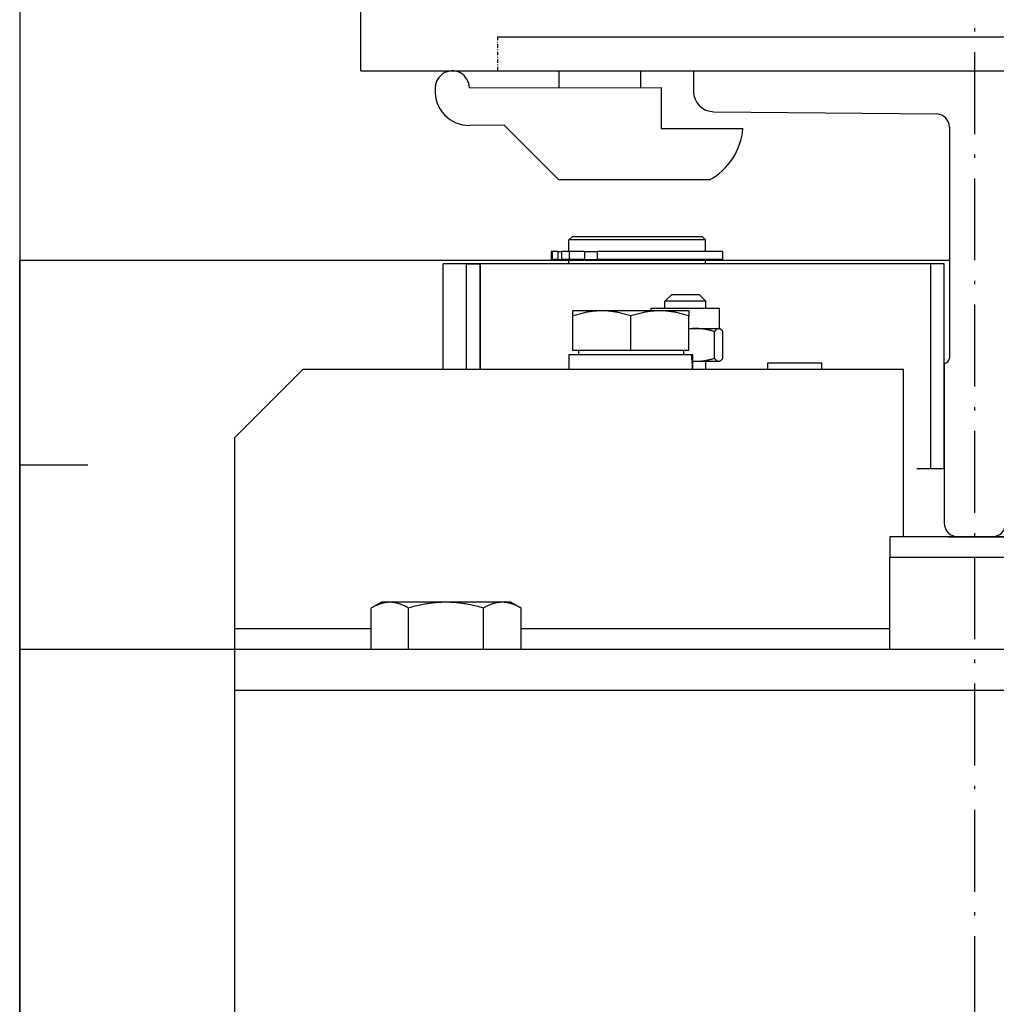
# Model space of a CAD drawing. Units: inches. Extents: x 4002 to 50928, y 7568 to 60218.
# Drawn here: x 36097 to 36240, y 31257 to 31401 of the extents above; entities that cross this region are included whole.
import ezdxf

# ---------------------------------------------------------------- set-up
doc = ezdxf.new("R2010")
doc.units = ezdxf.units.IN
doc.header["$MEASUREMENT"] = 0
doc.linetypes.add('ACAD_ISO10W100', pattern=[18.5, 12, -3, 0.5, -3])
doc.linetypes.add('TRATTO-PUNTO', pattern=[1, 0.5, -0.25, 0, -0.25])
for name, color, linetype in [('ASSI', 3, 'ACAD_ISO10W100'), ('CABINA', 7, 'Continuous'), ('MONTANTE', 7, 'Continuous'), ('STAFFE', 3, 'Continuous'), ('STAFFONE', 1, 'Continuous')]:
    doc.layers.add(name, color=color, linetype=linetype)
doc.layers.add('Ferma cabina', color=6, linetype='Continuous', lineweight=25)
doc.layers.add('QUOTE', color=1, linetype='Continuous', lineweight=15)
doc.styles.add('QUOTE', font='romans.shx', dxfattribs={"width": 0.8})
doc.dimstyles.new('GMV', dxfattribs={"dimscale": 12, "dimtxt": 3, "dimasz": 3, "dimexe": 1, "dimexo": 0.5, "dimgap": 1, "dimtad": 1, "dimdec": 1, "dimdsep": 46, "dimtxsty": 'QUOTE', "dimcen": 0, "dimclrt": 2, "dimadec": 0, "dimazin": 0, "dimtfac": 1, "dimtdec": 1, "dimtmove": 0, "dimatfit": 3, "dimfxl": 1, "dimtvp": 1, "dimtolj": 1, "dimarcsym": 0})

# ---------------------------------------------------------------- blocks, each defined once
blk = doc.blocks.new('*D3731')
at = {"layer": 'Defpoints', "color": 0}
for p in [(36227.19, 31325.14), (36227.19, 30725.14), (36772.88, 30725.14)]:
    blk.add_point(p, dxfattribs=at)
at = {"layer": 'QUOTE', "color": 0, "lineweight": -2}
for p, q in [((36233.19, 31325.14), (36784.88, 31325.14)), ((36772.88, 31289.14), (36772.88, 30761.14)), ((36233.19, 30725.14), (36784.88, 30725.14))]:
    blk.add_line(p, q, dxfattribs=at)
at = {"layer": 'QUOTE', "color": 0}
for points in [[(36778.88, 31289.14), (36766.88, 31289.14), (36772.88, 31325.14)], [(36766.88, 30761.14), (36778.88, 30761.14), (36772.88, 30725.14)]]:
    blk.add_solid(points, dxfattribs=at)
at = {"layer": 'QUOTE', "color": 2, "insert": (36736.88, 31036.24), "char_height": 36, "attachment_point": 5, "rotation": 90, "style": 'QUOTE'}
blk.add_mtext('Rozstaw prowadnic \\A1;600', dxfattribs=at)

msp = doc.modelspace()

# ---------------------------------------------------------------- linework, layer by layer
for p, q in [((36167.1517, 31398.39048), (36396.1517, 31398.39048)), ((36167.1517, 31393.39048), (36395.1517, 31393.39048)), ((36195.9017, 31393.39048), (36278.4017, 31393.39048)), ((36195.9017, 31393.39048), (36195.9017, 31390.40305)), ((36198.87162, 31387.4032), (36231.55896, 31387.07547)), ((36233.4017, 31385.13633), (36233.4017, 31351.28704)), ((36178.1517, 31369.14048), (36177.6517, 31368.64048)), ((36178.1517, 31369.14048), (36197.1517, 31369.14048)), ((36197.1517, 31369.14048), (36197.6517, 31368.64048)), ((36197.6517, 31368.64048), (36177.6517, 31368.64048)), ((36177.6517, 31366.94048), (36177.6517, 31368.64048)), ((36197.6517, 31366.94048), (36197.6517, 31368.64048)), ((36175.02057, 31366.94048), (36175.02057, 31365.74048)), ((36175.17104, 31366.94048), (36175.02057, 31366.94048)), ((36175.99489, 31366.94048), (36175.17104, 31366.94048)), ((36175.17104, 31366.94048), (36175.17104, 31365.74048)), ((36175.99489, 31366.94048), (36176.53052, 31366.94048)), ((36175.99489, 31366.94048), (36175.99489, 31365.74048)), ((36177.6863, 31366.94048), (36176.53052, 31366.94048)), ((36176.53052, 31366.94048), (36176.53052, 31365.74048)), ((36177.6863, 31366.94048), (36177.6863, 31365.74048)), ((36179.94659, 31366.94048), (36177.6863, 31366.94048)), ((36179.94659, 31366.94048), (36181.80114, 31366.94048)), ((36179.94659, 31366.94048), (36179.94659, 31365.74048)), ((36200.1506, 31366.94048), (36181.80114, 31366.94048)), ((36181.80114, 31366.94048), (36181.80114, 31365.74048)), ((36200.1506, 31366.94048), (36200.1506, 31365.74048)), ((36097.1517, 30684.64048), (36097.1517, 31365.64048)), ((36230.6517, 31365.14048), (36159.23038, 31365.14048)), ((36159.23038, 31349.64048), (36159.23038, 31365.14048)), ((36162.6517, 31365.14048), (36164.6517, 31365.14048)), ((36162.6517, 31349.64048), (36162.6517, 31365.14048)), ((36164.6517, 31365.14048), (36164.60996, 31365.14048)), ((36164.6517, 31349.64048), (36164.6517, 31365.14048)), ((36164.6517, 31365.14048), (36164.6517, 31349.64048)), ((36175.17104, 31365.74048), (36175.02057, 31365.74048)), ((36175.99489, 31365.74048), (36175.17104, 31365.74048)), ((36175.99489, 31365.74048), (36176.53052, 31365.74048)), ((36177.6863, 31365.74048), (36176.53052, 31365.74048)), ((36177.6517, 31365.64048), (36197.6517, 31365.64048)), ((36177.6517, 31365.14048), (36177.6517, 31365.64048)), ((36179.94659, 31365.74048), (36177.6863, 31365.74048)), ((36178.1517, 31365.64048), (36178.1517, 31365.74048)), ((36179.94659, 31365.74048), (36181.80114, 31365.74048)), ((36200.1506, 31365.74048), (36181.80114, 31365.74048)), ((36197.1517, 31365.64048), (36197.1517, 31365.74048)), ((36197.6517, 31365.14048), (36197.6517, 31365.64048)), ((36230.6517, 31365.14048), (36230.6517, 31335.14048)), ((36232.6517, 31365.14048), (36230.6517, 31365.14048)), ((36232.6517, 31335.14048), (36232.6517, 31365.14048)), ((36192.71142, 31360.64048), (36191.71142, 31359.64048)), ((36192.71142, 31360.64048), (36196.71142, 31360.64048)), ((36196.71142, 31360.64048), (36197.71142, 31359.64048)), ((36162.6517, 31349.64048), (36162.6517, 31359.64048)), ((36197.71142, 31359.64048), (36191.71142, 31359.64048)), ((36191.71142, 31358.64048), (36191.71142, 31359.64048)), ((36197.71142, 31358.64048), (36197.71142, 31359.64048)), ((36178.23038, 31357.48139), (36178.23038, 31358.24058)), ((36182.48038, 31358.24058), (36178.23038, 31358.24058)), ((36178.23038, 31352.44058), (36178.23038, 31357.48139)), ((36190.98038, 31358.24058), (36182.48038, 31358.24058)), ((36186.73038, 31352.44058), (36186.73038, 31357.48139)), ((36189.71142, 31358.64048), (36199.71142, 31358.64048)), ((36189.71142, 31358.24058), (36189.71142, 31358.64048)), ((36195.23038, 31358.24058), (36190.98038, 31358.24058)), ((36195.23038, 31358.24058), (36195.23038, 31357.48139)), ((36195.23038, 31352.44058), (36195.23038, 31357.48139)), ((36199.71142, 31355.64048), (36199.71142, 31358.64048)), ((36195.23038, 31355.64048), (36196.23225, 31355.64048)), ((36196.23225, 31355.64048), (36199.59679, 31355.64048)), ((36198.98222, 31351.28707), (36198.98222, 31355.1939)), ((36199.59679, 31355.64048), (36199.71142, 31355.64048)), ((36199.71142, 31355.64048), (36199.82873, 31355.57275)), ((36200.21136, 31351.28707), (36200.21136, 31355.1939)), ((36177.68038, 31351.84048), (36195.61733, 31351.84048)), ((36177.68038, 31349.64048), (36177.68038, 31351.84048)), ((36186.73038, 31352.44058), (36178.23038, 31352.44058)), ((36179.03038, 31352.44058), (36179.03038, 31351.84048)), ((36195.23038, 31352.44058), (36186.73038, 31352.44058)), ((36194.43038, 31352.44058), (36194.43038, 31351.84048)), ((36195.61733, 31351.84048), (36195.74223, 31351.84048)), ((36195.74223, 31351.84048), (36195.78038, 31351.84048)), ((36195.78038, 31350.40259), (36195.78038, 31351.84048)), ((36195.78038, 31350.84048), (36196.23225, 31350.84048)), ((36196.23225, 31350.84048), (36199.59679, 31350.84048)), ((36197.71142, 31349.64048), (36197.71142, 31350.84048)), ((36199.59679, 31350.84048), (36199.71142, 31350.84048)), ((36199.71142, 31350.84048), (36199.82873, 31350.90821)), ((36206.78968, 31349.64048), (36206.78968, 31350.64048)), ((36206.78968, 31350.64048), (36214.68968, 31350.64048)), ((36214.68968, 31349.64048), (36214.68968, 31350.64048)), ((36232.6517, 31350.53704), (36232.6517, 31327.14048)), ((36138.6517, 31349.64048), (36128.6517, 31339.64048)), ((36226.6517, 31349.64048), (36138.6517, 31349.64048)), ((36226.6517, 31325.14048), (36226.6517, 31349.64048)), ((36128.6517, 31339.64048), (36128.6517, 31311.64048)), ((36226.6517, 31339.64978), (36226.66099, 31339.64048)), ((36226.6517, 31339.64048), (36226.66099, 31339.64048)), ((36226.66099, 31328.14048), (36226.66099, 31339.64048)), ((36228.61926, 31335.14048), (36230.6517, 31335.14048)), ((36230.6517, 31335.14048), (36232.6517, 31335.14048)), ((36226.6517, 31328.13119), (36226.66099, 31328.14048)), ((36226.66099, 31328.14048), (36226.6517, 31328.14048)), ((36234.6517, 31325.14048), (36239.6517, 31325.14048)), ((36150.1517, 31315.54048), (36148.70206, 31314.70353)), ((36151.40943, 31315.54048), (36150.1517, 31315.54048)), ((36159.62155, 31315.54048), (36151.40943, 31315.54048)), ((36167.86383, 31315.54048), (36159.62155, 31315.54048)), ((36169.1517, 31315.54048), (36167.86383, 31315.54048)), ((36169.1517, 31315.54048), (36170.60135, 31314.70353)), ((36148.6821, 31308.64048), (36148.6821, 31314.69198)), ((36154.13675, 31308.64048), (36154.13675, 31314.69198)), ((36165.10635, 31308.64048), (36165.10635, 31314.69198)), ((36170.60135, 31314.70353), (36170.6213, 31314.69198)), ((36170.6213, 31308.64048), (36170.6213, 31314.69198)), ((36128.6517, 31311.64048), (36128.6517, 30875.14048)), ((36148.6821, 31311.64048), (36128.6517, 31311.64048)), ((36224.6517, 31311.64048), (36170.6213, 31311.64048)), ((36338.6517, 31308.64048), (36097.1517, 31308.64048)), ((36128.6517, 31302.64048), (36338.6517, 31302.64048))]:
    msp.add_line(p, q)
at = {"linetype": 'TRATTO-PUNTO'}
msp.add_line((36167.1517, 31398.39048), (36167.1517, 31393.39048), dxfattribs=at)
at = {"flags": 128}
for points in [[(36182.48038, 31358.24058), (36182.31002, 31358.23927), (36182.14006, 31358.23534), (36181.97037, 31358.22882), (36181.8008, 31358.21971), (36181.63123, 31358.20804), (36181.46152, 31358.1938), (36181.29155, 31358.177), (36181.12118, 31358.15763), (36180.95028, 31358.13569), (36180.77872, 31358.11117), (36180.60637, 31358.08405), (36180.43309, 31358.05432), (36180.25875, 31358.02196), (36180.08322, 31357.98693), (36179.90635, 31357.94921), (36179.72802, 31357.90876), (36179.54806, 31357.86555), (36179.36635, 31357.81953), (36179.18272, 31357.77066), (36178.99703, 31357.71887), (36178.80911, 31357.66412), (36178.61881, 31357.60633), (36178.42596, 31357.54545), (36178.23038, 31357.48139)], [(36186.73038, 31357.48139), (36186.53481, 31357.54545), (36186.34195, 31357.60633), (36186.15165, 31357.66412), (36185.96374, 31357.71887), (36185.77805, 31357.77066), (36185.59442, 31357.81953), (36185.41271, 31357.86555), (36185.23275, 31357.90876), (36185.05441, 31357.94921), (36184.87755, 31357.98693), (36184.70202, 31358.02196), (36184.52768, 31358.05432), (36184.3544, 31358.08405), (36184.18205, 31358.11117), (36184.01049, 31358.13569), (36183.83959, 31358.15763), (36183.66922, 31358.177), (36183.49924, 31358.1938), (36183.32954, 31358.20804), (36183.15997, 31358.21971), (36182.9904, 31358.22882), (36182.82071, 31358.23534), (36182.65075, 31358.23927), (36182.48038, 31358.24058)], [(36190.98038, 31358.24058), (36190.81002, 31358.23927), (36190.64006, 31358.23534), (36190.47037, 31358.22882), (36190.3008, 31358.21971), (36190.13123, 31358.20804), (36189.96152, 31358.1938), (36189.79155, 31358.177), (36189.62118, 31358.15763), (36189.45028, 31358.13569), (36189.27872, 31358.11117), (36189.10637, 31358.08405), (36188.93309, 31358.05432), (36188.75875, 31358.02196), (36188.58322, 31357.98693), (36188.40635, 31357.94921), (36188.22802, 31357.90876), (36188.04806, 31357.86555), (36187.86635, 31357.81953), (36187.68272, 31357.77066), (36187.49703, 31357.71887), (36187.30911, 31357.66412), (36187.11881, 31357.60633), (36186.92596, 31357.54545), (36186.73038, 31357.48139)], [(36195.23038, 31357.48139), (36195.03481, 31357.54545), (36194.84195, 31357.60633), (36194.65165, 31357.66412), (36194.46374, 31357.71887), (36194.27805, 31357.77066), (36194.09442, 31357.81953), (36193.91271, 31357.86555), (36193.73275, 31357.90876), (36193.55441, 31357.94921), (36193.37755, 31357.98693), (36193.20202, 31358.02196), (36193.02768, 31358.05432), (36192.8544, 31358.08405), (36192.68205, 31358.11117), (36192.51049, 31358.13569), (36192.33959, 31358.15763), (36192.16922, 31358.177), (36191.99924, 31358.1938), (36191.82954, 31358.20804), (36191.65997, 31358.21971), (36191.4904, 31358.22882), (36191.32071, 31358.23534), (36191.15075, 31358.23927), (36190.98038, 31358.24058)], [(36196.23225, 31355.64048), (36196.19039, 31355.64037), (36196.14857, 31355.64004), (36196.10679, 31355.63948), (36196.06505, 31355.63871), (36196.02334, 31355.63771), (36195.98166, 31355.63649), (36195.93999, 31355.63505), (36195.89834, 31355.6334), (36195.85671, 31355.63152), (36195.81508, 31355.62943), (36195.77345, 31355.62712), (36195.73182, 31355.62459), (36195.69019, 31355.62185), (36195.64854, 31355.61889), (36195.60687, 31355.61571), (36195.56519, 31355.61231), (36195.52348, 31355.6087), (36195.48173, 31355.60487), (36195.43996, 31355.60082), (36195.39814, 31355.59655), (36195.35628, 31355.59207), (36195.31437, 31355.58737), (36195.27241, 31355.58245), (36195.23038, 31355.57732)], [(36198.98222, 31355.1939), (36198.85568, 31355.23158), (36198.73089, 31355.26739), (36198.60776, 31355.30138), (36198.48617, 31355.33359), (36198.36601, 31355.36406), (36198.2472, 31355.39281), (36198.12962, 31355.41988), (36198.01318, 31355.4453), (36197.89778, 31355.46909), (36197.78334, 31355.49127), (36197.66976, 31355.51188), (36197.55696, 31355.53092), (36197.44484, 31355.54841), (36197.33332, 31355.56436), (36197.22231, 31355.57878), (36197.11173, 31355.59169), (36197.00149, 31355.60308), (36196.89151, 31355.61296), (36196.7817, 31355.62134), (36196.67198, 31355.62821), (36196.56226, 31355.63356), (36196.45246, 31355.6374), (36196.34248, 31355.63971), (36196.23225, 31355.64048)], [(36199.59679, 31355.64048), (36199.57216, 31355.63971), (36199.54758, 31355.6374), (36199.52304, 31355.63356), (36199.49852, 31355.62821), (36199.474, 31355.62134), (36199.44946, 31355.61296), (36199.42488, 31355.60308), (36199.40025, 31355.59169), (36199.37553, 31355.57878), (36199.35073, 31355.56436), (36199.3258, 31355.54841), (36199.30075, 31355.53092), (36199.27554, 31355.51188), (36199.25015, 31355.49127), (36199.22458, 31355.46909), (36199.19879, 31355.4453), (36199.17277, 31355.41988), (36199.14649, 31355.39281), (36199.11994, 31355.36406), (36199.09308, 31355.33359), (36199.06591, 31355.30138), (36199.03839, 31355.26739), (36199.01051, 31355.23158), (36198.98222, 31355.1939)], [(36200.21136, 31355.1939), (36200.18308, 31355.23158), (36200.1552, 31355.26739), (36200.12768, 31355.30138), (36200.1005, 31355.33359), (36200.07365, 31355.36406), (36200.0471, 31355.39281), (36200.02082, 31355.41988), (36199.9948, 31355.4453), (36199.96901, 31355.46909), (36199.94344, 31355.49127), (36199.91805, 31355.51188), (36199.89284, 31355.53092), (36199.86779, 31355.54841), (36199.84286, 31355.56436), (36199.81805, 31355.57878), (36199.79334, 31355.59169), (36199.76871, 31355.60308), (36199.74413, 31355.61296), (36199.71959, 31355.62134), (36199.69507, 31355.62821), (36199.67055, 31355.63356), (36199.64601, 31355.6374), (36199.62143, 31355.63971), (36199.59679, 31355.64048)], [(36195.78038, 31350.85344), (36195.79917, 31350.85239), (36195.81796, 31350.85138), (36195.83675, 31350.85042), (36195.85555, 31350.8495), (36195.87434, 31350.84862), (36195.89313, 31350.84779), (36195.91193, 31350.847), (36195.93073, 31350.84626), (36195.94953, 31350.84556), (36195.96834, 31350.84491), (36195.98715, 31350.8443), (36196.00597, 31350.84374), (36196.02479, 31350.84322), (36196.04361, 31350.84275), (36196.06244, 31350.84232), (36196.08128, 31350.84193), (36196.10012, 31350.84159), (36196.11897, 31350.8413), (36196.13783, 31350.84105), (36196.1567, 31350.84085), (36196.17557, 31350.84069), (36196.19446, 31350.84057), (36196.21335, 31350.84051), (36196.23225, 31350.84048)], [(36196.23225, 31350.84048), (36196.34248, 31350.84126), (36196.45246, 31350.84357), (36196.56226, 31350.8474), (36196.67198, 31350.85276), (36196.7817, 31350.85963), (36196.89151, 31350.868), (36197.00149, 31350.87789), (36197.11173, 31350.88928), (36197.22231, 31350.90219), (36197.33332, 31350.91661), (36197.44484, 31350.93256), (36197.55696, 31350.95005), (36197.66976, 31350.96909), (36197.78334, 31350.98969), (36197.89778, 31351.01188), (36198.01318, 31351.03567), (36198.12962, 31351.06109), (36198.2472, 31351.08816), (36198.36601, 31351.11691), (36198.48617, 31351.14737), (36198.60776, 31351.17958), (36198.73089, 31351.21357), (36198.85568, 31351.24939), (36198.98222, 31351.28707)], [(36198.98222, 31351.28707), (36199.01051, 31351.24939), (36199.03839, 31351.21357), (36199.06591, 31351.17958), (36199.09308, 31351.14737), (36199.11994, 31351.11691), (36199.14649, 31351.08816), (36199.17277, 31351.06109), (36199.19879, 31351.03567), (36199.22458, 31351.01188), (36199.25015, 31350.98969), (36199.27554, 31350.96909), (36199.30075, 31350.95005), (36199.3258, 31350.93256), (36199.35073, 31350.91661), (36199.37553, 31350.90219), (36199.40025, 31350.88928), (36199.42488, 31350.87789), (36199.44946, 31350.868), (36199.474, 31350.85963), (36199.49852, 31350.85276), (36199.52304, 31350.8474), (36199.54758, 31350.84357), (36199.57216, 31350.84126), (36199.59679, 31350.84048)], [(36199.59679, 31350.84048), (36199.62143, 31350.84126), (36199.64601, 31350.84357), (36199.67055, 31350.8474), (36199.69507, 31350.85276), (36199.71959, 31350.85963), (36199.74413, 31350.868), (36199.76871, 31350.87789), (36199.79334, 31350.88928), (36199.81805, 31350.90219), (36199.84286, 31350.91661), (36199.86779, 31350.93256), (36199.89284, 31350.95005), (36199.91805, 31350.96909), (36199.94344, 31350.98969), (36199.96901, 31351.01188), (36199.9948, 31351.03567), (36200.02082, 31351.06109), (36200.0471, 31351.08816), (36200.07365, 31351.11691), (36200.1005, 31351.14737), (36200.12768, 31351.17958), (36200.1552, 31351.21357), (36200.18308, 31351.24939), (36200.21136, 31351.28707)], [(36151.40943, 31315.54048), (36151.3001, 31315.53901), (36151.19103, 31315.53462), (36151.08214, 31315.52733), (36150.97332, 31315.51716), (36150.8645, 31315.50411), (36150.7556, 31315.4882), (36150.64653, 31315.46942), (36150.53719, 31315.44777), (36150.42752, 31315.42325), (36150.31743, 31315.39584), (36150.20683, 31315.36554), (36150.09563, 31315.33231), (36149.98375, 31315.29613), (36149.87111, 31315.25699), (36149.75761, 31315.21483), (36149.64317, 31315.16963), (36149.52769, 31315.12133), (36149.41108, 31315.0699), (36149.29324, 31315.01527), (36149.17407, 31314.95739), (36149.05349, 31314.8962), (36148.93137, 31314.83161), (36148.80761, 31314.76357), (36148.6821, 31314.69198)], [(36154.13675, 31314.69198), (36154.01124, 31314.76357), (36153.88749, 31314.83161), (36153.76537, 31314.8962), (36153.64478, 31314.95739), (36153.52562, 31315.01527), (36153.40778, 31315.0699), (36153.29117, 31315.12133), (36153.17569, 31315.16963), (36153.06124, 31315.21483), (36152.94774, 31315.25699), (36152.8351, 31315.29613), (36152.72322, 31315.33231), (36152.61203, 31315.36554), (36152.50142, 31315.39584), (36152.39133, 31315.42325), (36152.28166, 31315.44777), (36152.17233, 31315.46942), (36152.06325, 31315.4882), (36151.95435, 31315.50411), (36151.84553, 31315.51716), (36151.73672, 31315.52733), (36151.62782, 31315.53462), (36151.51875, 31315.53901), (36151.40943, 31315.54048)], [(36159.62155, 31315.54048), (36159.40169, 31315.53901), (36159.18235, 31315.53462), (36158.96335, 31315.52733), (36158.74452, 31315.51716), (36158.52568, 31315.50411), (36158.30667, 31315.4882), (36158.08731, 31315.46942), (36157.86744, 31315.44777), (36157.64689, 31315.42325), (36157.42548, 31315.39584), (36157.20305, 31315.36554), (36156.97943, 31315.33231), (36156.75444, 31315.29613), (36156.52791, 31315.25699), (36156.29966, 31315.21483), (36156.0695, 31315.16963), (36155.83727, 31315.12133), (36155.60276, 31315.0699), (36155.36578, 31315.01527), (36155.12613, 31314.95739), (36154.88362, 31314.8962), (36154.63804, 31314.83161), (36154.38915, 31314.76357), (36154.13675, 31314.69198)], [(36165.10635, 31314.69198), (36164.85395, 31314.76357), (36164.60506, 31314.83161), (36164.35948, 31314.8962), (36164.11697, 31314.95739), (36163.87732, 31315.01527), (36163.64034, 31315.0699), (36163.40583, 31315.12133), (36163.17359, 31315.16963), (36162.94344, 31315.21483), (36162.71519, 31315.25699), (36162.48866, 31315.29613), (36162.26367, 31315.33231), (36162.04005, 31315.36554), (36161.81762, 31315.39584), (36161.59621, 31315.42325), (36161.37566, 31315.44777), (36161.15579, 31315.46942), (36160.93643, 31315.4882), (36160.71742, 31315.50411), (36160.49858, 31315.51716), (36160.27975, 31315.52733), (36160.06075, 31315.53462), (36159.84141, 31315.53901), (36159.62155, 31315.54048)], [(36167.86383, 31315.54048), (36167.75329, 31315.53901), (36167.64302, 31315.53462), (36167.53292, 31315.52733), (36167.4229, 31315.51716), (36167.31288, 31315.50411), (36167.20277, 31315.4882), (36167.09249, 31315.46942), (36166.98195, 31315.44777), (36166.87107, 31315.42325), (36166.75976, 31315.39584), (36166.64793, 31315.36554), (36166.5355, 31315.33231), (36166.42239, 31315.29613), (36166.3085, 31315.25699), (36166.19375, 31315.21483), (36166.07804, 31315.16963), (36165.96128, 31315.12133), (36165.84338, 31315.0699), (36165.72424, 31315.01527), (36165.60376, 31314.95739), (36165.48184, 31314.8962), (36165.35837, 31314.83161), (36165.23324, 31314.76357), (36165.10635, 31314.69198)], [(36170.6213, 31314.69198), (36170.49441, 31314.76357), (36170.36928, 31314.83161), (36170.24581, 31314.8962), (36170.12389, 31314.95739), (36170.00341, 31315.01527), (36169.88427, 31315.0699), (36169.76637, 31315.12133), (36169.64961, 31315.16963), (36169.5339, 31315.21483), (36169.41915, 31315.25699), (36169.30526, 31315.29613), (36169.19215, 31315.33231), (36169.07972, 31315.36554), (36168.9679, 31315.39584), (36168.85658, 31315.42325), (36168.7457, 31315.44777), (36168.63516, 31315.46942), (36168.52488, 31315.4882), (36168.41477, 31315.50411), (36168.30475, 31315.51716), (36168.19473, 31315.52733), (36168.08463, 31315.53462), (36167.97436, 31315.53901), (36167.86383, 31315.54048)]]:
    msp.add_lwpolyline(points, dxfattribs=at)
for points in [[(36195.76934, 31349.64249, 0), (36195.76934, 31349.66249, 0), (36195.76934, 31349.67249, 0), (36195.76934, 31349.69249, 0), (36195.76934, 31349.71249, 0), (36195.76934, 31349.72249, 0), (36195.76934, 31349.74249, 0), (36195.76934, 31349.76249, 0), (36195.76934, 31349.78249, 0), (36195.76934, 31349.79249, 0), (36195.75934, 31349.81249, 0), (36195.75934, 31349.83249, 0), (36195.75934, 31349.85249, 0), (36195.75934, 31349.86249, 0), (36195.75934, 31349.88249, 0), (36195.75934, 31349.90249, 0), (36195.75934, 31349.91249, 0), (36195.75934, 31349.93249, 0), (36195.75934, 31349.95249, 0), (36195.75934, 31349.97249, 0), (36195.75934, 31349.98249, 0), (36195.75934, 31350.00249, 0), (36195.75934, 31350.02249, 0), (36195.75934, 31350.04249, 0), (36195.75934, 31350.05249, 0), (36195.74934, 31350.07249, 0), (36195.74934, 31350.09249, 0), (36195.74934, 31350.10249, 0), (36195.74934, 31350.12249, 0), (36195.74934, 31350.14249, 0), (36195.74934, 31350.16249, 0), (36195.74934, 31350.17249, 0), (36195.74934, 31350.19249, 0), (36195.74934, 31350.21249, 0), (36195.74934, 31350.23249, 0), (36195.74934, 31350.24249, 0), (36195.74934, 31350.26249, 0), (36195.73934, 31350.28249, 0), (36195.73934, 31350.29249, 0), (36195.73934, 31350.31249, 0), (36195.73934, 31350.33249, 0), (36195.73934, 31350.35249, 0), (36195.73934, 31350.36249, 0), (36195.73934, 31350.38249, 0), (36195.73934, 31350.40249, 0), (36195.73934, 31350.42249, 0), (36195.73934, 31350.43249, 0), (36195.73934, 31350.45249, 0), (36195.72934, 31350.47249, 0), (36195.72934, 31350.48249, 0), (36195.72934, 31350.50249, 0), (36195.72934, 31350.52249, 0), (36195.72934, 31350.54249, 0), (36195.72934, 31350.55249, 0), (36195.72934, 31350.57249, 0), (36195.72934, 31350.59249, 0), (36195.72934, 31350.60249, 0), (36195.71934, 31350.62249, 0), (36195.71934, 31350.64249, 0), (36195.71934, 31350.66249, 0), (36195.71934, 31350.67249, 0), (36195.71934, 31350.69249, 0), (36195.71934, 31350.71249, 0), (36195.71934, 31350.73249, 0), (36195.71934, 31350.74249, 0), (36195.71934, 31350.76249, 0), (36195.70934, 31350.78249, 0), (36195.70934, 31350.79249, 0), (36195.70934, 31350.81249, 0), (36195.70934, 31350.83249, 0), (36195.70934, 31350.85249, 0), (36195.70934, 31350.86249, 0), (36195.70934, 31350.88249, 0), (36195.70934, 31350.90249, 0), (36195.69934, 31350.91249, 0), (36195.69934, 31350.93249, 0), (36195.69934, 31350.95249, 0), (36195.69934, 31350.97249, 0), (36195.69934, 31350.98249, 0), (36195.69934, 31351.00249, 0), (36195.69934, 31351.02249, 0), (36195.68934, 31351.03249, 0), (36195.68934, 31351.05249, 0), (36195.68934, 31351.07249, 0), (36195.68934, 31351.09249, 0), (36195.68934, 31351.10249, 0), (36195.68934, 31351.12249, 0), (36195.68934, 31351.14249, 0), (36195.67934, 31351.15249, 0), (36195.67934, 31351.17249, 0), (36195.67934, 31351.19249, 0), (36195.67934, 31351.21249, 0), (36195.67934, 31351.22249, 0), (36195.67934, 31351.24249, 0), (36195.67934, 31351.26249, 0), (36195.66934, 31351.27249, 0), (36195.66934, 31351.29249, 0), (36195.66934, 31351.31249, 0), (36195.66934, 31351.33249, 0), (36195.66934, 31351.34249, 0), (36195.66934, 31351.36249, 0), (36195.66934, 31351.38249, 0), (36195.65934, 31351.39249, 0), (36195.65934, 31351.41249, 0), (36195.65934, 31351.43249, 0), (36195.65934, 31351.45249, 0), (36195.65934, 31351.46249, 0), (36195.65934, 31351.48249, 0), (36195.64934, 31351.50249, 0), (36195.64934, 31351.51249, 0), (36195.64934, 31351.53249, 0), (36195.64934, 31351.55249, 0), (36195.64934, 31351.57249, 0), (36195.64934, 31351.58249, 0), (36195.63934, 31351.60249, 0), (36195.63934, 31351.62249, 0), (36195.63934, 31351.63249, 0), (36195.63934, 31351.65249, 0), (36195.63934, 31351.67249, 0), (36195.62934, 31351.68249, 0), (36195.62934, 31351.70249, 0), (36195.62934, 31351.72249, 0), (36195.62934, 31351.74249, 0), (36195.62934, 31351.75249, 0), (36195.62934, 31351.77249, 0), (36195.61934, 31351.79249, 0), (36195.61934, 31351.80249, 0), (36195.61934, 31351.82249, 0), (36195.61934, 31351.84249, 0)], [(36195.76934, 31349.64249, 0), (36195.76934, 31349.66249, 0), (36195.76934, 31349.67249, 0), (36195.76934, 31349.69249, 0), (36195.76934, 31349.71249, 0), (36195.76934, 31349.72249, 0), (36195.76934, 31349.74249, 0), (36195.76934, 31349.76249, 0), (36195.76934, 31349.78249, 0), (36195.76934, 31349.79249, 0), (36195.76934, 31349.81249, 0), (36195.76934, 31349.83249, 0), (36195.77934, 31349.84249, 0), (36195.77934, 31349.86249, 0), (36195.77934, 31349.88249, 0), (36195.77934, 31349.90249, 0), (36195.77934, 31349.91249, 0), (36195.77934, 31349.93249, 0), (36195.77934, 31349.95249, 0), (36195.77934, 31349.96249, 0), (36195.77934, 31349.98249, 0), (36195.77934, 31350.00249, 0), (36195.77934, 31350.02249, 0), (36195.77934, 31350.03249, 0), (36195.77934, 31350.05249, 0), (36195.77934, 31350.07249, 0), (36195.77934, 31350.09249, 0), (36195.77934, 31350.10249, 0), (36195.77934, 31350.12249, 0), (36195.77934, 31350.14249, 0), (36195.77934, 31350.15249, 0), (36195.77934, 31350.17249, 0), (36195.77934, 31350.19249, 0), (36195.77934, 31350.21249, 0), (36195.77934, 31350.22249, 0), (36195.77934, 31350.24249, 0), (36195.77934, 31350.26249, 0), (36195.77934, 31350.27249, 0), (36195.77934, 31350.29249, 0), (36195.77934, 31350.31249, 0), (36195.77934, 31350.33249, 0), (36195.77934, 31350.34249, 0), (36195.77934, 31350.36249, 0), (36195.77934, 31350.38249, 0), (36195.77934, 31350.39249, 0), (36195.77934, 31350.41249, 0), (36195.77934, 31350.43249, 0), (36195.77934, 31350.45249, 0), (36195.77934, 31350.46249, 0), (36195.77934, 31350.48249, 0), (36195.77934, 31350.50249, 0), (36195.77934, 31350.52249, 0), (36195.77934, 31350.53249, 0), (36195.77934, 31350.55249, 0), (36195.77934, 31350.57249, 0), (36195.77934, 31350.58249, 0), (36195.77934, 31350.60249, 0), (36195.77934, 31350.62249, 0), (36195.77934, 31350.64249, 0), (36195.77934, 31350.65249, 0), (36195.77934, 31350.67249, 0), (36195.77934, 31350.69249, 0), (36195.77934, 31350.70249, 0), (36195.77934, 31350.72249, 0), (36195.77934, 31350.74249, 0), (36195.77934, 31350.76249, 0), (36195.77934, 31350.77249, 0), (36195.77934, 31350.79249, 0), (36195.77934, 31350.81249, 0), (36195.77934, 31350.82249, 0), (36195.77934, 31350.84249, 0), (36195.77934, 31350.86249, 0), (36195.77934, 31350.88249, 0), (36195.77934, 31350.89249, 0), (36195.77934, 31350.91249, 0), (36195.77934, 31350.93249, 0), (36195.77934, 31350.95249, 0), (36195.77934, 31350.96249, 0), (36195.76934, 31350.98249, 0), (36195.76934, 31351.00249, 0), (36195.76934, 31351.01249, 0), (36195.76934, 31351.03249, 0), (36195.76934, 31351.05249, 0), (36195.76934, 31351.07249, 0), (36195.76934, 31351.08249, 0), (36195.76934, 31351.10249, 0), (36195.76934, 31351.12249, 0), (36195.76934, 31351.13249, 0), (36195.76934, 31351.15249, 0), (36195.76934, 31351.17249, 0), (36195.76934, 31351.19249, 0), (36195.76934, 31351.20249, 0), (36195.76934, 31351.22249, 0), (36195.76934, 31351.24249, 0), (36195.76934, 31351.25249, 0), (36195.76934, 31351.27249, 0), (36195.76934, 31351.29249, 0), (36195.76934, 31351.31249, 0), (36195.76934, 31351.32249, 0), (36195.75934, 31351.34249, 0), (36195.75934, 31351.36249, 0), (36195.75934, 31351.37249, 0), (36195.75934, 31351.39249, 0), (36195.75934, 31351.41249, 0), (36195.75934, 31351.43249, 0), (36195.75934, 31351.44249, 0), (36195.75934, 31351.46249, 0), (36195.75934, 31351.48249, 0), (36195.75934, 31351.50249, 0), (36195.75934, 31351.51249, 0), (36195.75934, 31351.53249, 0), (36195.75934, 31351.55249, 0), (36195.75934, 31351.56249, 0), (36195.75934, 31351.58249, 0), (36195.74934, 31351.60249, 0), (36195.74934, 31351.62249, 0), (36195.74934, 31351.63249, 0), (36195.74934, 31351.65249, 0), (36195.74934, 31351.67249, 0), (36195.74934, 31351.68249, 0), (36195.74934, 31351.70249, 0), (36195.74934, 31351.72249, 0), (36195.74934, 31351.74249, 0), (36195.74934, 31351.75249, 0), (36195.74934, 31351.77249, 0), (36195.74934, 31351.79249, 0), (36195.73934, 31351.80249, 0), (36195.73934, 31351.82249, 0), (36195.73934, 31351.84249, 0)]]:
    msp.add_polyline3d(points)
for centre, radius, start, end in [((36198.9017, 31390.40305), 3, 180, 269.4255523), ((36231.46593, 31385.14192), 1.93578, 359.8343734, 87.2454648), ((36232.6517, 31351.28704), 0.75, 270, 0), ((36234.6517, 31327.14048), 2, 180, 270), ((36239.6517, 31327.14048), 2, 270, 0)]:
    msp.add_arc(centre, radius, start, end)
at = {"layer": 'ASSI', "color": 3}
msp.add_line((36237.1517, 30570.14048), (36237.1517, 31480.14048), dxfattribs=at)
at = {"layer": 'CABINA'}
msp.add_line((36097.19271, 31500.99054), (36097.19271, 30235.14054), dxfattribs=at)
at = {"layer": 'Ferma cabina'}
for p, q in [((36249.6517, 31325.14048), (36224.6517, 31325.14048)), ((36224.6517, 31325.14048), (36224.6517, 31322.14048)), ((36224.6517, 31322.14048), (36249.6517, 31322.14048)), ((36224.6517, 31308.64048), (36224.6517, 31322.14048))]:
    msp.add_line(p, q, dxfattribs=at)
at = {"layer": 'MONTANTE'}
for p, q in [((36097.1517, 31365.64048), (36233.4017, 31365.64048)), ((36107.1517, 31335.64048), (36097.19271, 31335.64048))]:
    msp.add_line(p, q, dxfattribs=at)
at = {"layer": 'STAFFE'}
for q in [(36147.1517, 31473.39048), (36327.1517, 31393.39048)]:
    msp.add_line((36147.1517, 31393.39048), q, dxfattribs=at)
at = {"layer": 'STAFFONE'}
for p, q in [((36176.1517, 31393.39048), (36176.1517, 31390.94046)), ((36188.1517, 31393.39048), (36188.1517, 31390.94046)), ((36163.05031, 31390.89048), (36191.1517, 31390.94046)), ((36191.1517, 31390.94046), (36191.1517, 31384.94046)), ((36168.1517, 31385.44046), (36163.05031, 31385.39048)), ((36168.1517, 31385.44046), (36176.1517, 31377.44046)), ((36191.1517, 31384.94046), (36203.15068, 31384.94046)), ((36198.25195, 31377.44046), (36176.1517, 31377.44046))]:
    msp.add_line(p, q, dxfattribs=at)
for centre, radius, start, end in [((36160.55031, 31390.89048), 2.5, 0, 184.7507841), ((36163.05031, 31390.39048), 5, 176.6411697, 270), ((36193.72113, 31385.74981), 9.46422, 298.6008606, 355.0942201)]:
    msp.add_arc(centre, radius, start, end, dxfattribs=at)

# ---------------------------------------------------------------- dimensions: what is measured, and where the dimension line sits
at = {"layer": 'QUOTE'}
dim = msp.add_linear_dim(base=(36772.88045, 30725.14048), p1=(36227.19271, 31325.14048), p2=(36227.19271, 30725.14048), angle=90, text='Rozstaw prowadnic <>', dimstyle='GMV', dxfattribs=at)
dim.commit()
dim.dimension.update_dxf_attribs({"geometry": '*D3731', "text_midpoint": (36772.88045, 31036.24178), "dimtype": 160})

doc.saveas('drawing.dxf')
